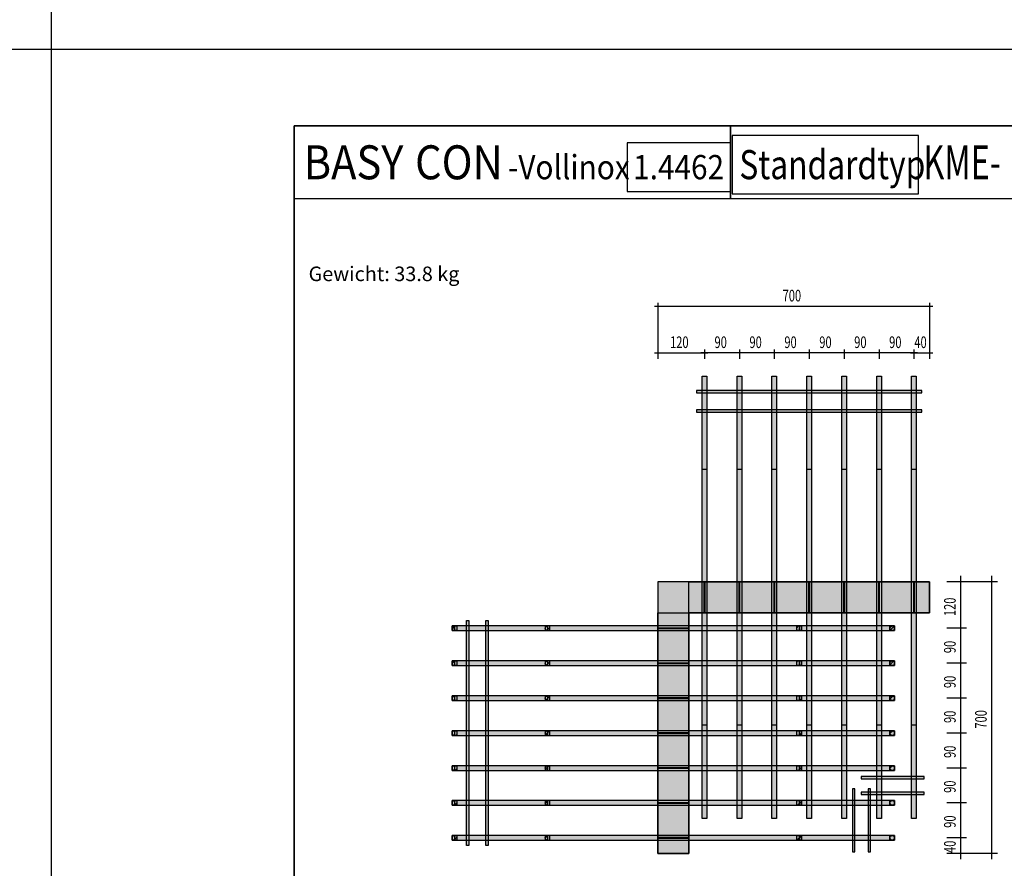
# Model space of a CAD drawing. Extents: x 1.9 to 16.4, y -5.8 to 1.1.
# Drawn here: x 3.8 to 4, y -5.7 to -5.5 of the extents above; entities that cross this region are included whole.
import ezdxf

# ---------------------------------------------------------------- set-up
doc = ezdxf.new("R2010")
doc.units = 0
doc.header["$LTSCALE"] = 0.001
doc.layers.get('0').update_dxf_attribs({"color": 1, "linetype": 'CONTINUOUS'})
doc.layers.add('LAYER_14', color=7, linetype='CONTINUOUS')
doc.layers.add('MST_1_1', color=7, linetype='CONTINUOUS')
doc.styles.add('ARIAL', font='txt')
doc.styles.add('CADWORK6', font='UNIVERS')
pattern_1 = [(45, (0, 0), (0.0007071, -0.0007071), [])]

# ---------------------------------------------------------------- blocks, each defined once
blk = doc.blocks.new('CDWK_D10551')
at = {"color": 7}
for p, q in [((0.00432, -0.0011), (-0.00432, -0.0011)), ((-0.0036, -0.00038), (-0.0036, -0.0023)), ((0.0036, -0.00038), (0.0036, -0.0023))]:
    blk.add_line(p, q, dxfattribs=at)
at = {"layer": 'LAYER_14', "color": 7, "style": 'CADWORK6', "width": 0.7}
blk.add_text('90', height=0.0024, dxfattribs=at).set_placement((-0.00152, -0.0001))
blk = doc.blocks.new('CDWK_D10552')
at = {"color": 7}
for p, q in [((0.00432, -0.0011), (-0.00432, -0.0011)), ((-0.0036, -0.00038), (-0.0036, -0.0023)), ((0.0036, -0.00038), (0.0036, -0.0023))]:
    blk.add_line(p, q, dxfattribs=at)
at = {"layer": 'LAYER_14', "color": 7, "style": 'CADWORK6', "width": 0.7}
blk.add_text('90', height=0.0024, dxfattribs=at).set_placement((-0.00152, -0.0001))
blk = doc.blocks.new('CDWK_D10553')
at = {"color": 7}
for p, q in [((0.00432, -0.0011), (-0.00432, -0.0011)), ((-0.0036, -0.00038), (-0.0036, -0.0023)), ((0.0036, -0.00038), (0.0036, -0.0023))]:
    blk.add_line(p, q, dxfattribs=at)
at = {"layer": 'LAYER_14', "color": 7, "style": 'CADWORK6', "width": 0.7}
blk.add_text('90', height=0.0024, dxfattribs=at).set_placement((-0.00152, -0.0001))
blk = doc.blocks.new('CDWK_D10554')
at = {"color": 7}
for p, q in [((0.00432, -0.0011), (-0.00432, -0.0011)), ((-0.0036, -0.00038), (-0.0036, -0.0023)), ((0.0036, -0.00038), (0.0036, -0.0023))]:
    blk.add_line(p, q, dxfattribs=at)
at = {"layer": 'LAYER_14', "color": 7, "style": 'CADWORK6', "width": 0.7}
blk.add_text('90', height=0.0024, dxfattribs=at).set_placement((-0.00152, -0.0001))
blk = doc.blocks.new('CDWK_D10555')
at = {"color": 7}
for p, q in [((-0.00232, -0.0011), (0.00232, -0.0011)), ((-0.0016, -0.00038), (-0.0016, -0.0023)), ((0.0016, -0.00038), (0.0016, -0.0023))]:
    blk.add_line(p, q, dxfattribs=at)
at = {"layer": 'LAYER_14', "color": 7, "style": 'CADWORK6', "width": 0.7}
blk.add_text('40', height=0.0024, dxfattribs=at).set_placement((-0.00152, -0.0001))
blk = doc.blocks.new('CDWK_D10556')
at = {"color": 7}
for p, q in [((0.00432, -0.0011), (-0.00432, -0.0011)), ((-0.0036, -0.00038), (-0.0036, -0.0023)), ((0.0036, -0.00038), (0.0036, -0.0023))]:
    blk.add_line(p, q, dxfattribs=at)
at = {"layer": 'LAYER_14', "color": 7, "style": 'CADWORK6', "width": 0.7}
blk.add_text('90', height=0.0024, dxfattribs=at).set_placement((-0.00152, -0.0001))
blk = doc.blocks.new('CDWK_D10557')
at = {"color": 7}
for p, q in [((0.00432, -0.0011), (-0.00432, -0.0011)), ((-0.0036, -0.00038), (-0.0036, -0.0023)), ((0.0036, -0.00038), (0.0036, -0.0023))]:
    blk.add_line(p, q, dxfattribs=at)
at = {"layer": 'LAYER_14', "color": 7, "style": 'CADWORK6', "width": 0.7}
blk.add_text('90', height=0.0024, dxfattribs=at).set_placement((-0.00152, -0.0001))
blk = doc.blocks.new('CDWK_D10558')
at = {"color": 7}
for p, q in [((-0.00552, -0.0011), (0.00552, -0.0011)), ((-0.0048, -0.00038), (-0.0048, -0.0023)), ((0.0048, -0.00038), (0.0048, -0.0023))]:
    blk.add_line(p, q, dxfattribs=at)
at = {"layer": 'LAYER_14', "color": 7, "style": 'CADWORK6', "width": 0.7}
blk.add_text('120', height=0.0024, dxfattribs=at).set_placement((-0.00228, -0.0001))
blk = doc.blocks.new('CDWK_D10559')
at = {"color": 7}
for p, q in [((-0.028, 0.00442), (-0.028, -0.0071)), ((0.028, 0.00442), (0.028, -0.0071)), ((-0.02872, 0.0037), (0.02872, 0.0037))]:
    blk.add_line(p, q, dxfattribs=at)
at = {"layer": 'LAYER_14', "color": 7, "style": 'CADWORK6', "width": 0.7}
blk.add_text('700', height=0.0024, dxfattribs=at).set_placement((-0.00228, 0.0047))
blk = doc.blocks.new('CDWK_D10984')
at = {"color": 7}
for p, q in [((0.004, 0.0292), (0.004, -0.0292)), ((0.0052, 0.028), (-0.0052, 0.028)), ((0.0052, -0.028), (-0.0052, -0.028))]:
    blk.add_line(p, q, dxfattribs=at)
at = {"layer": 'LAYER_14', "color": 7, "style": 'CADWORK6', "width": 0.7}
blk.add_text('700', height=0.0024, rotation=90, dxfattribs=at).set_placement((0.003, -0.00228))
blk = doc.blocks.new('CDWK_D10985')
at = {"color": 7}
for p, q in [((0.0023, 0.0048), (-0.0017, 0.0048)), ((0.0011, 0.006), (0.0011, -0.006)), ((0.0023, -0.0048), (-0.0017, -0.0048))]:
    blk.add_line(p, q, dxfattribs=at)
at = {"layer": 'LAYER_14', "color": 7, "style": 'CADWORK6', "width": 0.7}
blk.add_text('120', height=0.0024, rotation=90, dxfattribs=at).set_placement((0.0001, -0.00228))
blk = doc.blocks.new('CDWK_D10986')
at = {"color": 7}
for p, q in [((0.0011, 0.0048), (0.0011, -0.0048)), ((0.0023, 0.0036), (-0.0017, 0.0036)), ((0.0023, -0.0036), (-0.0017, -0.0036))]:
    blk.add_line(p, q, dxfattribs=at)
at = {"layer": 'LAYER_14', "color": 7, "style": 'CADWORK6', "width": 0.7}
blk.add_text('90', height=0.0024, rotation=90, dxfattribs=at).set_placement((0.0001, -0.00152))
blk = doc.blocks.new('CDWK_D10987')
at = {"color": 7}
for p, q in [((0.0011, 0.0048), (0.0011, -0.0048)), ((0.0023, 0.0036), (-0.0017, 0.0036)), ((0.0023, -0.0036), (-0.0017, -0.0036))]:
    blk.add_line(p, q, dxfattribs=at)
at = {"layer": 'LAYER_14', "color": 7, "style": 'CADWORK6', "width": 0.7}
blk.add_text('90', height=0.0024, rotation=90, dxfattribs=at).set_placement((0.0001, -0.00152))
blk = doc.blocks.new('CDWK_D10988')
at = {"color": 7}
for p, q in [((0.0011, 0.0048), (0.0011, -0.0048)), ((0.0023, 0.0036), (-0.0017, 0.0036)), ((0.0023, -0.0036), (-0.0017, -0.0036))]:
    blk.add_line(p, q, dxfattribs=at)
at = {"layer": 'LAYER_14', "color": 7, "style": 'CADWORK6', "width": 0.7}
blk.add_text('90', height=0.0024, rotation=90, dxfattribs=at).set_placement((0.0001, -0.00152))
blk = doc.blocks.new('CDWK_D10989')
at = {"color": 7}
for p, q in [((0.0011, 0.0048), (0.0011, -0.0048)), ((0.0023, 0.0036), (-0.0017, 0.0036)), ((0.0023, -0.0036), (-0.0017, -0.0036))]:
    blk.add_line(p, q, dxfattribs=at)
at = {"layer": 'LAYER_14', "color": 7, "style": 'CADWORK6', "width": 0.7}
blk.add_text('90', height=0.0024, rotation=90, dxfattribs=at).set_placement((0.0001, -0.00152))
blk = doc.blocks.new('CDWK_D10990')
at = {"color": 7}
for p, q in [((0.0011, 0.0048), (0.0011, -0.0048)), ((0.0023, 0.0036), (-0.0017, 0.0036)), ((0.0023, -0.0036), (-0.0017, -0.0036))]:
    blk.add_line(p, q, dxfattribs=at)
at = {"layer": 'LAYER_14', "color": 7, "style": 'CADWORK6', "width": 0.7}
blk.add_text('90', height=0.0024, rotation=90, dxfattribs=at).set_placement((0.0001, -0.00152))
blk = doc.blocks.new('CDWK_D10991')
at = {"color": 7}
for p, q in [((0.0011, 0.0048), (0.0011, -0.0048)), ((0.0023, 0.0036), (-0.0017, 0.0036)), ((0.0023, -0.0036), (-0.0017, -0.0036))]:
    blk.add_line(p, q, dxfattribs=at)
at = {"layer": 'LAYER_14', "color": 7, "style": 'CADWORK6', "width": 0.7}
blk.add_text('90', height=0.0024, rotation=90, dxfattribs=at).set_placement((0.0001, -0.00152))
blk = doc.blocks.new('CDWK_D10992')
at = {"color": 7}
for p, q in [((0.0011, 0.0028), (0.0011, -0.0028)), ((0.0023, 0.0016), (-0.0017, 0.0016)), ((0.0023, -0.0016), (-0.0017, -0.0016))]:
    blk.add_line(p, q, dxfattribs=at)
at = {"layer": 'LAYER_14', "color": 7, "style": 'CADWORK6', "width": 0.7}
blk.add_text('40', height=0.0024, rotation=90, dxfattribs=at).set_placement((0.0001, -0.00152))

msp = doc.modelspace()

# ---------------------------------------------------------------- hatches: boundary and pattern name
at = {"layer": 'LAYER_14'}
for color, points in [(4, [(3.96225, -5.58857), (3.96321, -5.58857), (3.96321, -5.67978), (3.96225, -5.67978)]), (4, [(3.96945, -5.58857), (3.97041, -5.58857), (3.97041, -5.67978), (3.96945, -5.67978)]), (4, [(3.97665, -5.58857), (3.97761, -5.58857), (3.97761, -5.67978), (3.97665, -5.67978)]), (4, [(3.98385, -5.58857), (3.98481, -5.58857), (3.98481, -5.67978), (3.98385, -5.67978)]), (4, [(3.99105, -5.58857), (3.99201, -5.58857), (3.99201, -5.67978), (3.99105, -5.67978)]), (4, [(3.99825, -5.58857), (3.99921, -5.58857), (3.99921, -5.67978), (3.99825, -5.67978)]), (4, [(4.00545, -5.58857), (4.00641, -5.58857), (4.00641, -5.67978), (4.00545, -5.67978)]), (4, [(3.96113, -5.59154), (3.96113, -5.59201), (4.00753, -5.59201), (4.00753, -5.59154)]), (4, [(3.96113, -5.59553), (3.96113, -5.59602), (4.00753, -5.59602), (4.00753, -5.59553)]), (4, [(3.96225, -5.60778), (3.96321, -5.60778), (3.96321, -5.66057), (3.96225, -5.66057)]), (4, [(3.96945, -5.60778), (3.97041, -5.60778), (3.97041, -5.66057), (3.96945, -5.66057)]), (4, [(3.97665, -5.60778), (3.97761, -5.60778), (3.97761, -5.66057), (3.97665, -5.66057)]), (4, [(3.98385, -5.60778), (3.98481, -5.60778), (3.98481, -5.66057), (3.98385, -5.66057)]), (4, [(3.99105, -5.60778), (3.99201, -5.60778), (3.99201, -5.66057), (3.99105, -5.66057)]), (4, [(3.99825, -5.60778), (3.99921, -5.60778), (3.99921, -5.66057), (3.99825, -5.66057)]), (4, [(4.00545, -5.60778), (4.00641, -5.60778), (4.00641, -5.66057), (4.00545, -5.66057)]), (40, [(3.95313, -5.63737), (3.95953, -5.63737), (3.95953, -5.63098), (3.95313, -5.63098)]), (40, [(3.95953, -5.63737), (3.95953, -5.63098), (4.00913, -5.63098), (4.00913, -5.63737)]), (4, [(3.96261, -5.63098), (3.96261, -5.63737), (3.96285, -5.63737), (3.96285, -5.63098)]), (4, [(3.96981, -5.63098), (3.96981, -5.63737), (3.97005, -5.63737), (3.97005, -5.63098)]), (4, [(3.97701, -5.63098), (3.97701, -5.63737), (3.97725, -5.63737), (3.97725, -5.63098)]), (4, [(3.98421, -5.63098), (3.98421, -5.63737), (3.98445, -5.63737), (3.98445, -5.63098)]), (4, [(3.99141, -5.63098), (3.99141, -5.63737), (3.99165, -5.63737), (3.99165, -5.63098)]), (4, [(3.99861, -5.63098), (3.99861, -5.63737), (3.99885, -5.63737), (3.99885, -5.63098)]), (4, [(4.00581, -5.63098), (4.00581, -5.63737), (4.00605, -5.63737), (4.00605, -5.63098)]), (40, [(3.95313, -5.63737), (3.95953, -5.63737), (3.95953, -5.68698), (3.95313, -5.68698)]), (4, [(3.91073, -5.64009), (3.91073, -5.64105), (4.00193, -5.64105), (4.00193, -5.64009)]), (4, [(3.91073, -5.64009), (3.91073, -5.64105), (4.00193, -5.64105), (4.00193, -5.64009)]), (4, [(3.91369, -5.63898), (3.91417, -5.63898), (3.91417, -5.68537), (3.91369, -5.68537)]), (4, [(3.91769, -5.63898), (3.91817, -5.63898), (3.91817, -5.68537), (3.91769, -5.68537)]), (4, [(3.92993, -5.64009), (3.92993, -5.64105), (3.98273, -5.64105), (3.98273, -5.64009)]), (4, [(3.92993, -5.64009), (3.92993, -5.64105), (3.98273, -5.64105), (3.98273, -5.64009)]), (4, [(3.95313, -5.64046), (3.95953, -5.64046), (3.95953, -5.6407), (3.95313, -5.6407)]), (4, [(3.91073, -5.64729), (3.91073, -5.64825), (4.00193, -5.64825), (4.00193, -5.64729)]), (4, [(3.92993, -5.64729), (3.92993, -5.64825), (3.98273, -5.64825), (3.98273, -5.64729)]), (4, [(3.95313, -5.64766), (3.95953, -5.64766), (3.95953, -5.6479), (3.95313, -5.6479)]), (4, [(3.91073, -5.65449), (3.91073, -5.65545), (4.00193, -5.65545), (4.00193, -5.65449)]), (4, [(3.92993, -5.65449), (3.92993, -5.65545), (3.98273, -5.65545), (3.98273, -5.65449)]), (4, [(3.95313, -5.65486), (3.95953, -5.65486), (3.95953, -5.6551), (3.95313, -5.6551)]), (4, [(3.91073, -5.66169), (3.91073, -5.66265), (4.00193, -5.66265), (4.00193, -5.66169)]), (4, [(3.92993, -5.66169), (3.92993, -5.66265), (3.98273, -5.66265), (3.98273, -5.66169)]), (4, [(3.95313, -5.66205), (3.95953, -5.66205), (3.95953, -5.6623), (3.95313, -5.6623)]), (4, [(3.91073, -5.6689), (3.91073, -5.66986), (4.00193, -5.66986), (4.00193, -5.6689)]), (4, [(3.92993, -5.6689), (3.92993, -5.66986), (3.98273, -5.66986), (3.98273, -5.6689)]), (4, [(3.95313, -5.66925), (3.95953, -5.66925), (3.95953, -5.6695), (3.95313, -5.6695)]), (4, [(3.99505, -5.67113), (3.99505, -5.67162), (4.00801, -5.67162), (4.00801, -5.67113)]), (4, [(3.99377, -5.6737), (3.99329, -5.6737), (3.99329, -5.68666), (3.99377, -5.68666)]), (4, [(3.99505, -5.67434), (3.99505, -5.67481), (4.00801, -5.67481), (4.00801, -5.67434)]), (4, [(3.99697, -5.6737), (3.99649, -5.6737), (3.99649, -5.68666), (3.99697, -5.68666)]), (4, [(3.91073, -5.6761), (3.91073, -5.67706), (4.00193, -5.67706), (4.00193, -5.6761)]), (4, [(3.92993, -5.6761), (3.92993, -5.67706), (3.98273, -5.67706), (3.98273, -5.6761)]), (4, [(3.95313, -5.67645), (3.95953, -5.67645), (3.95953, -5.67669), (3.95313, -5.67669)]), (4, [(3.91073, -5.6833), (3.91073, -5.68426), (4.00193, -5.68426), (4.00193, -5.6833)]), (4, [(3.92993, -5.6833), (3.92993, -5.68426), (3.98273, -5.68426), (3.98273, -5.6833)]), (4, [(3.95313, -5.68365), (3.95953, -5.68365), (3.95953, -5.68389), (3.95313, -5.68389)])]:
    msp.add_hatch(color=color, dxfattribs=at).paths.add_polyline_path(points)
h = msp.add_hatch(dxfattribs=at)
h.set_pattern_fill('ANSI31', color=4, scale=0.00031496, style=0, pattern_type=2)
h.set_pattern_definition(pattern_1)
h.paths.add_polyline_path([(3.91073, -5.64009), (3.91169, -5.64009), (3.91169, -5.64105), (3.91073, -5.64105)])
h = msp.add_hatch(dxfattribs=at)
h.set_pattern_fill('ANSI31', color=4, scale=0.00031496, style=0, pattern_type=2)
h.set_pattern_definition(pattern_1)
h.paths.add_polyline_path([(3.92993, -5.64105), (3.93089, -5.64105), (3.93089, -5.64009), (3.92993, -5.64009)])
h = msp.add_hatch(dxfattribs=at)
h.set_pattern_fill('ANSI31', color=4, scale=0.00031496, style=0, pattern_type=2)
h.set_pattern_definition(pattern_1)
h.paths.add_polyline_path([(3.98177, -5.64009), (3.98273, -5.64009), (3.98273, -5.64105), (3.98177, -5.64105)])
h = msp.add_hatch(dxfattribs=at)
h.set_pattern_fill('ANSI31', color=4, scale=0.00031496, style=0, pattern_type=2)
h.set_pattern_definition(pattern_1)
h.paths.add_polyline_path([(4.00097, -5.64009), (4.00193, -5.64009), (4.00193, -5.64105), (4.00097, -5.64105)])
h = msp.add_hatch(dxfattribs=at)
h.set_pattern_fill('ANSI31', color=4, scale=0.00031496, style=0, pattern_type=2)
h.set_pattern_definition(pattern_1)
h.paths.add_polyline_path([(3.91073, -5.64729), (3.91169, -5.64729), (3.91169, -5.64825), (3.91073, -5.64825)])
h = msp.add_hatch(dxfattribs=at)
h.set_pattern_fill('ANSI31', color=4, scale=0.00031496, style=0, pattern_type=2)
h.set_pattern_definition(pattern_1)
h.paths.add_polyline_path([(3.92993, -5.64825), (3.93089, -5.64825), (3.93089, -5.64729), (3.92993, -5.64729)])
h = msp.add_hatch(dxfattribs=at)
h.set_pattern_fill('ANSI31', color=4, scale=0.00031496, style=0, pattern_type=2)
h.set_pattern_definition(pattern_1)
h.paths.add_polyline_path([(3.98177, -5.64729), (3.98273, -5.64729), (3.98273, -5.64825), (3.98177, -5.64825)])
h = msp.add_hatch(dxfattribs=at)
h.set_pattern_fill('ANSI31', color=4, scale=0.00031496, style=0, pattern_type=2)
h.set_pattern_definition(pattern_1)
h.paths.add_polyline_path([(4.00097, -5.64729), (4.00193, -5.64729), (4.00193, -5.64825), (4.00097, -5.64825)])
h = msp.add_hatch(dxfattribs=at)
h.set_pattern_fill('ANSI31', color=4, scale=0.00031496, style=0, pattern_type=2)
h.set_pattern_definition(pattern_1)
h.paths.add_polyline_path([(3.91073, -5.65449), (3.91169, -5.65449), (3.91169, -5.65545), (3.91073, -5.65545)])
h = msp.add_hatch(dxfattribs=at)
h.set_pattern_fill('ANSI31', color=4, scale=0.00031496, style=0, pattern_type=2)
h.set_pattern_definition(pattern_1)
h.paths.add_polyline_path([(3.92993, -5.65545), (3.93089, -5.65545), (3.93089, -5.65449), (3.92993, -5.65449)])
h = msp.add_hatch(dxfattribs=at)
h.set_pattern_fill('ANSI31', color=4, scale=0.00031496, style=0, pattern_type=2)
h.set_pattern_definition(pattern_1)
h.paths.add_polyline_path([(3.98177, -5.65449), (3.98273, -5.65449), (3.98273, -5.65545), (3.98177, -5.65545)])
h = msp.add_hatch(dxfattribs=at)
h.set_pattern_fill('ANSI31', color=4, scale=0.00031496, style=0, pattern_type=2)
h.set_pattern_definition(pattern_1)
h.paths.add_polyline_path([(4.00097, -5.65449), (4.00193, -5.65449), (4.00193, -5.65545), (4.00097, -5.65545)])
h = msp.add_hatch(dxfattribs=at)
h.set_pattern_fill('ANSI31', color=4, scale=0.00031496, style=0, pattern_type=2)
h.set_pattern_definition(pattern_1)
h.paths.add_polyline_path([(3.91073, -5.66169), (3.91169, -5.66169), (3.91169, -5.66265), (3.91073, -5.66265)])
h = msp.add_hatch(dxfattribs=at)
h.set_pattern_fill('ANSI31', color=4, scale=0.00031496, style=0, pattern_type=2)
h.set_pattern_definition(pattern_1)
h.paths.add_polyline_path([(3.92993, -5.66265), (3.93089, -5.66265), (3.93089, -5.66169), (3.92993, -5.66169)])
h = msp.add_hatch(dxfattribs=at)
h.set_pattern_fill('ANSI31', color=4, scale=0.00031496, style=0, pattern_type=2)
h.set_pattern_definition(pattern_1)
h.paths.add_polyline_path([(3.98177, -5.66169), (3.98273, -5.66169), (3.98273, -5.66265), (3.98177, -5.66265)])
h = msp.add_hatch(dxfattribs=at)
h.set_pattern_fill('ANSI31', color=4, scale=0.00031496, style=0, pattern_type=2)
h.set_pattern_definition(pattern_1)
h.paths.add_polyline_path([(4.00097, -5.66169), (4.00193, -5.66169), (4.00193, -5.66265), (4.00097, -5.66265)])
h = msp.add_hatch(dxfattribs=at)
h.set_pattern_fill('ANSI31', color=4, scale=0.00031496, style=0, pattern_type=2)
h.set_pattern_definition(pattern_1)
h.paths.add_polyline_path([(3.91073, -5.6689), (3.91169, -5.6689), (3.91169, -5.66986), (3.91073, -5.66986)])
h = msp.add_hatch(dxfattribs=at)
h.set_pattern_fill('ANSI31', color=4, scale=0.00031496, style=0, pattern_type=2)
h.set_pattern_definition(pattern_1)
h.paths.add_polyline_path([(3.92993, -5.66986), (3.93089, -5.66986), (3.93089, -5.6689), (3.92993, -5.6689)])
h = msp.add_hatch(dxfattribs=at)
h.set_pattern_fill('ANSI31', color=4, scale=0.00031496, style=0, pattern_type=2)
h.set_pattern_definition(pattern_1)
h.paths.add_polyline_path([(3.98177, -5.6689), (3.98273, -5.6689), (3.98273, -5.66986), (3.98177, -5.66986)])
h = msp.add_hatch(dxfattribs=at)
h.set_pattern_fill('ANSI31', color=4, scale=0.00031496, style=0, pattern_type=2)
h.set_pattern_definition(pattern_1)
h.paths.add_polyline_path([(4.00097, -5.6689), (4.00193, -5.6689), (4.00193, -5.66986), (4.00097, -5.66986)])
h = msp.add_hatch(dxfattribs=at)
h.set_pattern_fill('ANSI31', color=4, scale=0.00031496, style=0, pattern_type=2)
h.set_pattern_definition(pattern_1)
h.paths.add_polyline_path([(3.91073, -5.6761), (3.91169, -5.6761), (3.91169, -5.67706), (3.91073, -5.67706)])
h = msp.add_hatch(dxfattribs=at)
h.set_pattern_fill('ANSI31', color=4, scale=0.00031496, style=0, pattern_type=2)
h.set_pattern_definition(pattern_1)
h.paths.add_polyline_path([(3.92993, -5.67706), (3.93089, -5.67706), (3.93089, -5.6761), (3.92993, -5.6761)])
h = msp.add_hatch(dxfattribs=at)
h.set_pattern_fill('ANSI31', color=4, scale=0.00031496, style=0, pattern_type=2)
h.set_pattern_definition(pattern_1)
h.paths.add_polyline_path([(3.98177, -5.6761), (3.98273, -5.6761), (3.98273, -5.67706), (3.98177, -5.67706)])
h = msp.add_hatch(dxfattribs=at)
h.set_pattern_fill('ANSI31', color=4, scale=0.00031496, style=0, pattern_type=2)
h.set_pattern_definition(pattern_1)
h.paths.add_polyline_path([(4.00097, -5.6761), (4.00193, -5.6761), (4.00193, -5.67706), (4.00097, -5.67706)])
h = msp.add_hatch(dxfattribs=at)
h.set_pattern_fill('ANSI31', color=4, scale=0.00031496, style=0, pattern_type=2)
h.set_pattern_definition(pattern_1)
h.paths.add_polyline_path([(3.91073, -5.6833), (3.91169, -5.6833), (3.91169, -5.68426), (3.91073, -5.68426)])
h = msp.add_hatch(dxfattribs=at)
h.set_pattern_fill('ANSI31', color=4, scale=0.00031496, style=0, pattern_type=2)
h.set_pattern_definition(pattern_1)
h.paths.add_polyline_path([(3.92993, -5.68426), (3.93089, -5.68426), (3.93089, -5.6833), (3.92993, -5.6833)])
h = msp.add_hatch(dxfattribs=at)
h.set_pattern_fill('ANSI31', color=4, scale=0.00031496, style=0, pattern_type=2)
h.set_pattern_definition(pattern_1)
h.paths.add_polyline_path([(3.98177, -5.6833), (3.98273, -5.6833), (3.98273, -5.68426), (3.98177, -5.68426)])
h = msp.add_hatch(dxfattribs=at)
h.set_pattern_fill('ANSI31', color=4, scale=0.00031496, style=0, pattern_type=2)
h.set_pattern_definition(pattern_1)
h.paths.add_polyline_path([(4.00097, -5.6833), (4.00193, -5.6833), (4.00193, -5.68426), (4.00097, -5.68426)])

# ---------------------------------------------------------------- linework, layer by layer
at = {"layer": 'LAYER_14', "color": 4, "linetype": 'CONTINUOUS'}
for p, q in [((3.87813, -5.55197), (4.05813, -5.55197)), ((3.98225, -5.64009, -0.02072), (3.98225, -5.64105, -0.02072)), ((3.98225, -5.64729, -0.02072), (3.98225, -5.64825, -0.02072)), ((3.98225, -5.65449, -0.02072), (3.98225, -5.65545, -0.02072)), ((3.98225, -5.66169, -0.02072), (3.98225, -5.66265, -0.02072)), ((3.98225, -5.6689, -0.02072), (3.98225, -5.66986, -0.02072)), ((3.98225, -5.6761, -0.02072), (3.98225, -5.67706, -0.02072)), ((3.98225, -5.6833, -0.02072), (3.98225, -5.68426, -0.02072))]:
    msp.add_line(p, q, dxfattribs=at)
for points in [[(3.87813, -5.53697), (4.05813, -5.53697), (4.05813, -5.80398), (3.87813, -5.80398), (3.87813, -5.53697)], [(3.99505, -5.67113), (3.99505, -5.67162), (4.00801, -5.67162), (4.00801, -5.67113), (3.99505, -5.67113)], [(3.99377, -5.6737), (3.99329, -5.6737), (3.99329, -5.68666), (3.99377, -5.68666), (3.99377, -5.6737)], [(3.99505, -5.67434), (3.99505, -5.67481), (4.00801, -5.67481), (4.00801, -5.67434), (3.99505, -5.67434)], [(3.99697, -5.6737), (3.99649, -5.6737), (3.99649, -5.68666), (3.99697, -5.68666), (3.99697, -5.6737)]]:
    msp.add_lwpolyline(points, dxfattribs=at)
at = {"layer": 'LAYER_14', "color": 40, "linetype": 'CONTINUOUS'}
for points in [[(3.95313, -5.63737), (3.95953, -5.63737), (3.95953, -5.63098), (3.95313, -5.63098), (3.95313, -5.63737)], [(3.95953, -5.63737), (3.95953, -5.63098), (4.00913, -5.63098), (4.00913, -5.63737), (3.95953, -5.63737)], [(3.95313, -5.63737), (3.95953, -5.63737), (3.95953, -5.68698), (3.95313, -5.68698), (3.95313, -5.63737)]]:
    msp.add_lwpolyline(points, dxfattribs=at)
at = {"layer": 'LAYER_14', "color": 7, "linetype": 'CONTINUOUS'}
msp.add_lwpolyline([(3.95313, -5.63098), (3.95313, -5.68698), (3.95953, -5.68698), (3.95953, -5.63737), (4.00913, -5.63737), (4.00913, -5.63098), (3.95313, -5.63098)], dxfattribs=at)
at = {"layer": 'LAYER_14', "color": 4, "linetype": 'CONTINUOUS'}
for points, elevation in [([(3.91121, -5.64009), (3.91121, -5.64105, -1), (3.91121, -5.64009)], -0.0024), ([(3.93041, -5.64009), (3.93041, -5.64105, -1), (3.93041, -5.64009)], -0.02072), ([(4.00145, -5.64009, -1), (4.00145, -5.64105, -1), (4.00145, -5.64009)], -0.0024), ([(3.91121, -5.64729), (3.91121, -5.64825, -1), (3.91121, -5.64729)], -0.0024), ([(3.93041, -5.64729), (3.93041, -5.64825, -1), (3.93041, -5.64729)], -0.02072), ([(4.00145, -5.64729, -1), (4.00145, -5.64825, -1), (4.00145, -5.64729)], -0.0024), ([(3.91121, -5.65449), (3.91121, -5.65545, -1), (3.91121, -5.65449)], -0.0024), ([(3.93041, -5.65449), (3.93041, -5.65545, -1), (3.93041, -5.65449)], -0.02072), ([(4.00145, -5.65449, -1), (4.00145, -5.65545, -1), (4.00145, -5.65449)], -0.0024), ([(3.91121, -5.66169), (3.91121, -5.66265, -1), (3.91121, -5.66169)], -0.0024), ([(3.93041, -5.66169), (3.93041, -5.66265, -1), (3.93041, -5.66169)], -0.02072), ([(4.00145, -5.66169, -1), (4.00145, -5.66265, -1), (4.00145, -5.66169)], -0.0024), ([(3.91121, -5.6689), (3.91121, -5.66986, -1), (3.91121, -5.6689)], -0.0024), ([(3.93041, -5.6689), (3.93041, -5.66986, -1), (3.93041, -5.6689)], -0.02072), ([(4.00145, -5.6689, -1), (4.00145, -5.66986, -1), (4.00145, -5.6689)], -0.0024), ([(3.91121, -5.6761), (3.91121, -5.67706, -1), (3.91121, -5.6761)], -0.0024), ([(3.93041, -5.6761), (3.93041, -5.67706, -1), (3.93041, -5.6761)], -0.02072), ([(4.00145, -5.6761, -1), (4.00145, -5.67706, -1), (4.00145, -5.6761)], -0.0024), ([(3.91121, -5.6833), (3.91121, -5.68426, -1), (3.91121, -5.6833)], -0.0024), ([(3.93041, -5.6833), (3.93041, -5.68426, -1), (3.93041, -5.6833)], -0.02072), ([(4.00145, -5.6833, -1), (4.00145, -5.68426, -1), (4.00145, -5.6833)], -0.0024)]:
    msp.add_lwpolyline(points, format="xyb", dxfattribs=dict(at, elevation=elevation))
for points in [[(3.96225, -5.58857, -0.00384), (3.96321, -5.58857, -0.00384), (3.96321, -5.67978, -0.00384), (3.96225, -5.67978, -0.00384)], [(3.96945, -5.58857, -0.00384), (3.97041, -5.58857, -0.00384), (3.97041, -5.67978, -0.00384), (3.96945, -5.67978, -0.00384)], [(3.97665, -5.58857, -0.00384), (3.97761, -5.58857, -0.00384), (3.97761, -5.67978, -0.00384), (3.97665, -5.67978, -0.00384)], [(3.98385, -5.58857, -0.00384), (3.98481, -5.58857, -0.00384), (3.98481, -5.67978, -0.00384), (3.98385, -5.67978, -0.00384)], [(3.99105, -5.58857, -0.00384), (3.99201, -5.58857, -0.00384), (3.99201, -5.67978, -0.00384), (3.99105, -5.67978, -0.00384)], [(3.99825, -5.58857, -0.00384), (3.99921, -5.58857, -0.00384), (3.99921, -5.67978, -0.00384), (3.99825, -5.67978, -0.00384)], [(4.00545, -5.58857, -0.00384), (4.00641, -5.58857, -0.00384), (4.00641, -5.67978, -0.00384), (4.00545, -5.67978, -0.00384)], [(3.96113, -5.59154, -0.00456), (3.96113, -5.59201, -0.00456), (4.00753, -5.59201, -0.00456), (4.00753, -5.59154, -0.00456)], [(3.96113, -5.59553, -0.00456), (3.96113, -5.59602, -0.00456), (4.00753, -5.59602, -0.00456), (4.00753, -5.59553, -0.00456)], [(3.96225, -5.60778, -0.0212), (3.96321, -5.60778, -0.0212), (3.96321, -5.66057, -0.0212), (3.96225, -5.66057, -0.0212)], [(3.96945, -5.60778, -0.0212), (3.97041, -5.60778, -0.0212), (3.97041, -5.66057, -0.0212), (3.96945, -5.66057, -0.0212)], [(3.97665, -5.60778, -0.0212), (3.97761, -5.60778, -0.0212), (3.97761, -5.66057, -0.0212), (3.97665, -5.66057, -0.0212)], [(3.98385, -5.60778, -0.0212), (3.98481, -5.60778, -0.0212), (3.98481, -5.66057, -0.0212), (3.98385, -5.66057, -0.0212)], [(3.99105, -5.60778, -0.0212), (3.99201, -5.60778, -0.0212), (3.99201, -5.66057, -0.0212), (3.99105, -5.66057, -0.0212)], [(3.99825, -5.60778, -0.0212), (3.99921, -5.60778, -0.0212), (3.99921, -5.66057, -0.0212), (3.99825, -5.66057, -0.0212)], [(4.00545, -5.60778, -0.0212), (4.00641, -5.60778, -0.0212), (4.00641, -5.66057, -0.0212), (4.00545, -5.66057, -0.0212)], [(3.96261, -5.63098, -0.00384), (3.96261, -5.63737, -0.00384), (3.96285, -5.63737, -0.00384), (3.96285, -5.63098, -0.00384)], [(3.96981, -5.63098, -0.00384), (3.96981, -5.63737, -0.00384), (3.97005, -5.63737, -0.00384), (3.97005, -5.63098, -0.00384)], [(3.97701, -5.63098, -0.00384), (3.97701, -5.63737, -0.00384), (3.97725, -5.63737, -0.00384), (3.97725, -5.63098, -0.00384)], [(3.98421, -5.63098, -0.00384), (3.98421, -5.63737, -0.00384), (3.98445, -5.63737, -0.00384), (3.98445, -5.63098, -0.00384)], [(3.99141, -5.63098, -0.00384), (3.99141, -5.63737, -0.00384), (3.99165, -5.63737, -0.00384), (3.99165, -5.63098, -0.00384)], [(3.99861, -5.63098, -0.00384), (3.99861, -5.63737, -0.00384), (3.99885, -5.63737, -0.00384), (3.99885, -5.63098, -0.00384)], [(4.00581, -5.63098, -0.00384), (4.00581, -5.63737, -0.00384), (4.00605, -5.63737, -0.00384), (4.00605, -5.63098, -0.00384)], [(3.91073, -5.64009, -0.00288), (3.91073, -5.64105, -0.00288), (4.00193, -5.64105, -0.00288), (4.00193, -5.64009, -0.00288)], [(3.91073, -5.64009, -0.00288), (3.91073, -5.64105, -0.00288), (4.00193, -5.64105, -0.00288), (4.00193, -5.64009, -0.00288)], [(3.91073, -5.64009, -0.00288), (3.91169, -5.64009, -0.00288), (3.91169, -5.64105, -0.00288), (3.91073, -5.64105, -0.00288)], [(3.91369, -5.63898, -0.0036), (3.91417, -5.63898, -0.0036), (3.91417, -5.68537, -0.0036), (3.91369, -5.68537, -0.0036)], [(3.91769, -5.63898, -0.0036), (3.91817, -5.63898, -0.0036), (3.91817, -5.68537, -0.0036), (3.91769, -5.68537, -0.0036)], [(3.92993, -5.64009, -0.02024), (3.92993, -5.64105, -0.02024), (3.98273, -5.64105, -0.02024), (3.98273, -5.64009, -0.02024)], [(3.92993, -5.64009, -0.02024), (3.92993, -5.64105, -0.02024), (3.98273, -5.64105, -0.02024), (3.98273, -5.64009, -0.02024)], [(3.92993, -5.64105, -0.02024), (3.93089, -5.64105, -0.02024), (3.93089, -5.64009, -0.02024), (3.92993, -5.64009, -0.02024)], [(3.95313, -5.64046, -0.00288), (3.95953, -5.64046, -0.00288), (3.95953, -5.6407, -0.00288), (3.95313, -5.6407, -0.00288)], [(3.98177, -5.64009, -0.02024), (3.98273, -5.64009, -0.02024), (3.98273, -5.64105, -0.02024), (3.98177, -5.64105, -0.02024)], [(4.00097, -5.64009, -0.00288), (4.00193, -5.64009, -0.00288), (4.00193, -5.64105, -0.00288), (4.00097, -5.64105, -0.00288)], [(3.91073, -5.64729, -0.00288), (3.91073, -5.64825, -0.00288), (4.00193, -5.64825, -0.00288), (4.00193, -5.64729, -0.00288)], [(3.91073, -5.64729, -0.00288), (3.91169, -5.64729, -0.00288), (3.91169, -5.64825, -0.00288), (3.91073, -5.64825, -0.00288)], [(3.92993, -5.64729, -0.02024), (3.92993, -5.64825, -0.02024), (3.98273, -5.64825, -0.02024), (3.98273, -5.64729, -0.02024)], [(3.92993, -5.64825, -0.02024), (3.93089, -5.64825, -0.02024), (3.93089, -5.64729, -0.02024), (3.92993, -5.64729, -0.02024)], [(3.95313, -5.64766, -0.00288), (3.95953, -5.64766, -0.00288), (3.95953, -5.6479, -0.00288), (3.95313, -5.6479, -0.00288)], [(3.98177, -5.64729, -0.02024), (3.98273, -5.64729, -0.02024), (3.98273, -5.64825, -0.02024), (3.98177, -5.64825, -0.02024)], [(4.00097, -5.64729, -0.00288), (4.00193, -5.64729, -0.00288), (4.00193, -5.64825, -0.00288), (4.00097, -5.64825, -0.00288)], [(3.91073, -5.65449, -0.00288), (3.91073, -5.65545, -0.00288), (4.00193, -5.65545, -0.00288), (4.00193, -5.65449, -0.00288)], [(3.91073, -5.65449, -0.00288), (3.91169, -5.65449, -0.00288), (3.91169, -5.65545, -0.00288), (3.91073, -5.65545, -0.00288)], [(3.92993, -5.65449, -0.02024), (3.92993, -5.65545, -0.02024), (3.98273, -5.65545, -0.02024), (3.98273, -5.65449, -0.02024)], [(3.92993, -5.65545, -0.02024), (3.93089, -5.65545, -0.02024), (3.93089, -5.65449, -0.02024), (3.92993, -5.65449, -0.02024)], [(3.98177, -5.65449, -0.02024), (3.98273, -5.65449, -0.02024), (3.98273, -5.65545, -0.02024), (3.98177, -5.65545, -0.02024)], [(4.00097, -5.65449, -0.00288), (4.00193, -5.65449, -0.00288), (4.00193, -5.65545, -0.00288), (4.00097, -5.65545, -0.00288)], [(3.95313, -5.65486, -0.00288), (3.95953, -5.65486, -0.00288), (3.95953, -5.6551, -0.00288), (3.95313, -5.6551, -0.00288)], [(3.91073, -5.66169, -0.00288), (3.91073, -5.66265, -0.00288), (4.00193, -5.66265, -0.00288), (4.00193, -5.66169, -0.00288)], [(3.91073, -5.66169, -0.00288), (3.91169, -5.66169, -0.00288), (3.91169, -5.66265, -0.00288), (3.91073, -5.66265, -0.00288)], [(3.92993, -5.66169, -0.02024), (3.92993, -5.66265, -0.02024), (3.98273, -5.66265, -0.02024), (3.98273, -5.66169, -0.02024)], [(3.92993, -5.66265, -0.02024), (3.93089, -5.66265, -0.02024), (3.93089, -5.66169, -0.02024), (3.92993, -5.66169, -0.02024)], [(3.95313, -5.66205, -0.00288), (3.95953, -5.66205, -0.00288), (3.95953, -5.6623, -0.00288), (3.95313, -5.6623, -0.00288)], [(3.98177, -5.66169, -0.02024), (3.98273, -5.66169, -0.02024), (3.98273, -5.66265, -0.02024), (3.98177, -5.66265, -0.02024)], [(4.00097, -5.66169, -0.00288), (4.00193, -5.66169, -0.00288), (4.00193, -5.66265, -0.00288), (4.00097, -5.66265, -0.00288)], [(3.91073, -5.6689, -0.00288), (3.91073, -5.66986, -0.00288), (4.00193, -5.66986, -0.00288), (4.00193, -5.6689, -0.00288)], [(3.91073, -5.6689, -0.00288), (3.91169, -5.6689, -0.00288), (3.91169, -5.66986, -0.00288), (3.91073, -5.66986, -0.00288)], [(3.92993, -5.6689, -0.02024), (3.92993, -5.66986, -0.02024), (3.98273, -5.66986, -0.02024), (3.98273, -5.6689, -0.02024)], [(3.92993, -5.66986, -0.02024), (3.93089, -5.66986, -0.02024), (3.93089, -5.6689, -0.02024), (3.92993, -5.6689, -0.02024)], [(3.98177, -5.6689, -0.02024), (3.98273, -5.6689, -0.02024), (3.98273, -5.66986, -0.02024), (3.98177, -5.66986, -0.02024)], [(4.00097, -5.6689, -0.00288), (4.00193, -5.6689, -0.00288), (4.00193, -5.66986, -0.00288), (4.00097, -5.66986, -0.00288)], [(3.95313, -5.66925, -0.00288), (3.95953, -5.66925, -0.00288), (3.95953, -5.6695, -0.00288), (3.95313, -5.6695, -0.00288)], [(3.91073, -5.6761, -0.00288), (3.91073, -5.67706, -0.00288), (4.00193, -5.67706, -0.00288), (4.00193, -5.6761, -0.00288)], [(3.91073, -5.6761, -0.00288), (3.91169, -5.6761, -0.00288), (3.91169, -5.67706, -0.00288), (3.91073, -5.67706, -0.00288)], [(3.92993, -5.6761, -0.02024), (3.92993, -5.67706, -0.02024), (3.98273, -5.67706, -0.02024), (3.98273, -5.6761, -0.02024)], [(3.92993, -5.67706, -0.02024), (3.93089, -5.67706, -0.02024), (3.93089, -5.6761, -0.02024), (3.92993, -5.6761, -0.02024)], [(3.95313, -5.67645, -0.00288), (3.95953, -5.67645, -0.00288), (3.95953, -5.67669, -0.00288), (3.95313, -5.67669, -0.00288)], [(3.98177, -5.6761, -0.02024), (3.98273, -5.6761, -0.02024), (3.98273, -5.67706, -0.02024), (3.98177, -5.67706, -0.02024)], [(4.00097, -5.6761, -0.00288), (4.00193, -5.6761, -0.00288), (4.00193, -5.67706, -0.00288), (4.00097, -5.67706, -0.00288)], [(3.91073, -5.6833, -0.00288), (3.91073, -5.68426, -0.00288), (4.00193, -5.68426, -0.00288), (4.00193, -5.6833, -0.00288)], [(3.91073, -5.6833, -0.00288), (3.91169, -5.6833, -0.00288), (3.91169, -5.68426, -0.00288), (3.91073, -5.68426, -0.00288)], [(3.92993, -5.6833, -0.02024), (3.92993, -5.68426, -0.02024), (3.98273, -5.68426, -0.02024), (3.98273, -5.6833, -0.02024)], [(3.92993, -5.68426, -0.02024), (3.93089, -5.68426, -0.02024), (3.93089, -5.6833, -0.02024), (3.92993, -5.6833, -0.02024)], [(3.95313, -5.68365, -0.00288), (3.95953, -5.68365, -0.00288), (3.95953, -5.68389, -0.00288), (3.95313, -5.68389, -0.00288)], [(3.98177, -5.6833, -0.02024), (3.98273, -5.6833, -0.02024), (3.98273, -5.68426, -0.02024), (3.98177, -5.68426, -0.02024)], [(4.00097, -5.6833, -0.00288), (4.00193, -5.6833, -0.00288), (4.00193, -5.68426, -0.00288), (4.00097, -5.68426, -0.00288)]]:
    msp.add_3dface(points, dxfattribs=at)
at = {"layer": 'MST_1_1', "color": 2, "linetype": 'CONTINUOUS'}
msp.add_line((3.72813, -5.52113), (5.30813, -5.52113), dxfattribs=at)
at = {"layer": 'MST_1_1', "color": 7, "linetype": 'CONTINUOUS'}
for p, q in [((4.00687, -5.53896), (3.96843, -5.53896)), ((3.96843, -5.53896), (3.96843, -5.55096)), ((4.00687, -5.55096), (4.00687, -5.53896)), ((3.96812, -5.54047), (3.94679, -5.54047)), ((3.94679, -5.54047), (3.94679, -5.55047)), ((3.96812, -5.55047), (3.96812, -5.54047)), ((3.94679, -5.55047), (3.96812, -5.55047)), ((3.96843, -5.55096), (4.00687, -5.55096)), ((3.87813, -5.55197), (3.87813, -5.75397))]:
    msp.add_line(p, q, dxfattribs=at)
at = {"layer": 'MST_1_1', "color": 2, "linetype": 'CONTINUOUS'}
msp.add_lwpolyline([(3.82813, -2.69742), (5.30813, -2.69742), (5.30813, -5.81982), (3.82813, -5.81982), (3.82813, -2.69742)], dxfattribs=at)
at = {"layer": 'MST_1_1', "color": 7, "linetype": 'CONTINUOUS'}
for points in [[(3.87813, -5.55197), (3.96813, -5.55197), (3.96813, -5.53697), (3.87813, -5.53697), (3.87813, -5.55197)], [(3.96813, -5.55197), (4.05813, -5.55197), (4.05813, -5.53697), (3.96813, -5.53697), (3.96813, -5.55197)]]:
    msp.add_lwpolyline(points, dxfattribs=at)

# ---------------------------------------------------------------- block references
at = {"layer": 'LAYER_14', "color": 0, "linetype": 'CONTINUOUS'}
for name, p in [('CDWK_D10559', (3.98113, -5.57787)), ('CDWK_D10558', (3.95793, -5.58268)), ('CDWK_D10554', (3.96633, -5.58268)), ('CDWK_D10557', (3.97353, -5.58268)), ('CDWK_D10556', (3.98073, -5.58268)), ('CDWK_D10553', (3.98793, -5.58268)), ('CDWK_D10552', (3.99513, -5.58268)), ('CDWK_D10551', (4.00233, -5.58268)), ('CDWK_D10555', (4.00753, -5.58268)), ('CDWK_D10985', (4.01443, -5.63577)), ('CDWK_D10984', (4.01793, -5.65897)), ('CDWK_D10986', (4.01443, -5.64417)), ('CDWK_D10987', (4.01443, -5.65137)), ('CDWK_D10988', (4.01443, -5.65857)), ('CDWK_D10989', (4.01443, -5.66578)), ('CDWK_D10990', (4.01443, -5.67298)), ('CDWK_D10991', (4.01443, -5.68018)), ('CDWK_D10992', (4.01443, -5.68537))]:
    msp.add_blockref(name, p, dxfattribs=at)

# ---------------------------------------------------------------- texts
at = {"layer": 'LAYER_14', "color": 7, "style": 'CADWORK6'}
msp.add_text('Gewicht: 33.8 kg', height=0.003, dxfattribs=at).set_placement((3.88113, -5.56898))
at = {"layer": 'MST_1_1', "color": 7, "style": 'ARIAL'}
for s, height, width, p in [('BASY', 0.007, 0.9, (3.88013, -5.54798)), ('KME-', 0.007, 0.7, (4.00785, -5.54796)), ('-Vollinox', 0.005, 0.9, (3.92224, -5.54798)), ('1.4462', 0.005, 0.9, (3.94804, -5.54798)), ('Standardtyp', 0.006, 0.8, (3.96993, -5.54796))]:
    msp.add_text(s, height=height, dxfattribs=dict(at, width=width)).set_placement(p)
at = {"layer": 'MST_1_1', "color": 9, "style": 'ARIAL', "width": 0.9}
msp.add_text('CON', height=0.007, dxfattribs=at).set_placement((3.90308, -5.54798))

doc.saveas('drawing.dxf')
